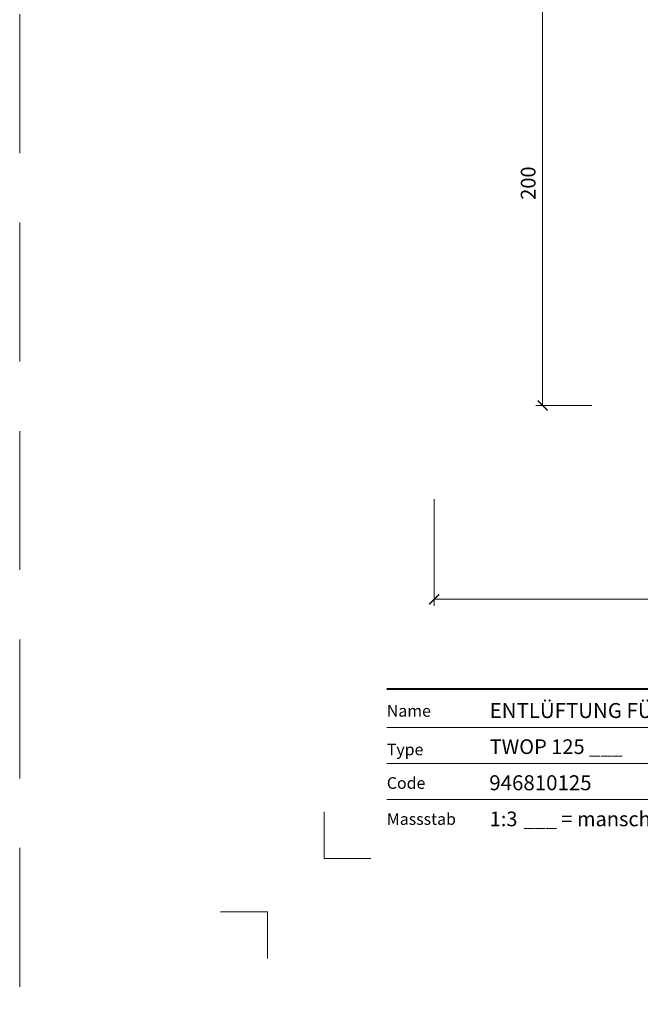
# Model space of a CAD drawing. Units: millimetres. Extents: x 11339 to 25649, y -1615 to 22532.
# Drawn here: x 18247 to 18526, y 12533 to 12976 of the extents above; entities that cross this region are included whole.
import ezdxf
from ezdxf.enums import TextEntityAlignment as Align

# ---------------------------------------------------------------- set-up
doc = ezdxf.new("R2010")
doc.units = ezdxf.units.MM
doc.linetypes.add('HIDDEN2', pattern=[0.1875, 0.125, -0.0625])
doc.layers.get('DEFPOINTS').update_dxf_attribs({"color": 254, "lineweight": 30})
doc.layers.add('TOPWET_KOTY', color=30, linetype='Continuous', lineweight=13)
doc.layers.add('TOPWET_VYKRESOVE_POLE', color=254, linetype='Continuous', lineweight=13)
doc.layers.add('Vrstva 4', color=255, linetype='Continuous')
doc.layers.add('Vrstva 5', color=250, linetype='Continuous')
doc.styles.add('BOLD_ARIAL_NARROW', font='arial-narrow-bold_[cs.allfont.net].ttf')
doc.styles.add('REGULAR_ARIAL_NARROW', font='ArialNarrow.ttf')
doc.dimstyles.new('ISO-TW 1-3', dxfattribs={"dimscale": 3, "dimtxt": 2.2, "dimasz": 1.5, "dimexe": 1, "dimexo": 0, "dimgap": 0.75, "dimtad": 1, "dimdec": 0, "dimtxsty": 'REGULAR_ARIAL_NARROW', "dimblk": 'ARCHTICK', "dimcen": 0.5, "dimclrd": 256, "dimclre": 256, "dimclrt": 256, "dimadec": 0, "dimazin": 0, "dimtfac": 1, "dimtdec": 0, "dimtmove": 1, "dimatfit": 3, "dimldrblk": 'DOT', "dimfxl": 1, "dimtfill": 1, "dimtzin": 0, "dimlwd": -1, "dimlwe": -1, "dimarcsym": 0})
doc.dimstyles.new('PŘESNÉ ISO-TW 1-3', dxfattribs={"dimscale": 3, "dimtxt": 2.2, "dimasz": 1.5, "dimexe": 1, "dimexo": 0, "dimgap": 0.75, "dimtad": 1, "dimdec": 4, "dimtxsty": 'REGULAR_ARIAL_NARROW', "dimblk": 'ARCHTICK', "dimcen": 0.5, "dimclrd": 256, "dimclre": 256, "dimclrt": 256, "dimadec": 0, "dimazin": 0, "dimtfac": 1, "dimtdec": 4, "dimtmove": 1, "dimatfit": 3, "dimldrblk": 'DOT', "dimfxl": 1, "dimtzin": 0, "dimlwd": -1, "dimlwe": -1, "dimarcsym": 0})

# ---------------------------------------------------------------- blocks, each defined once
blk = doc.blocks.new('*U760')
at = {"layer": 'Vrstva 4', "color": 8, "lineweight": 5, "ltscale": 0.1, "true_color": 0x828282}
for points in [[(-98.5, 8), (-105.5, 8), (-105.5, 15)], [(-114, -7), (-114, 0), (-121, 0)]]:
    blk.add_lwpolyline(points, dxfattribs=at)
at = {"layer": 'Vrstva 5', "color": 7, "lineweight": 40}
blk.add_lwpolyline([(-96.09, 33.44), (79.05, 33.44)], dxfattribs=at)
at = {"layer": 'Vrstva 5', "color": 7, "lineweight": 9}
for points in [[(-96.09, 27.66), (15.91, 27.66)], [(-96.09, 22.25), (15.76, 22.25)], [(-96.09, 16.85), (15.76, 16.85)]]:
    blk.add_lwpolyline(points, dxfattribs=at)
at = {"color": 7, "char_height": 1.75, "attachment_point": 7, "style": 'REGULAR_ARIAL_NARROW'}
for s, insert in [('{\\fHelvetica Neue LT Com 45 Light|b0|i0|c0|p34;Name}', (-96.09, 29.26)), ('{\\fHelvetica Neue LT Com 45 Light|b0|i0|c0|p34;Type}', (-96.09, 23.47)), ('{\\fHelvetica Neue LT Com 45 Light|b0|i0|c0|p34;Code}', (-96.09, 18.44)), ('{\\fHelvetica Neue LT Com 45 Light|b0|i0|c0|p34;Massstab}', (-96.09, 13.04))]:
    blk.add_mtext(s, dxfattribs=dict(at, insert=insert))
at = {"color": 7}
for tag, height, style, p in [('01_OZNAČENÍ_VÝKRESU', 3, 'BOLD_ARIAL_NARROW', (87.5, 284.23)), ('08_REZERVNÍ_POLE', 2.25, 'REGULAR_ARIAL_NARROW', (5.16, 12.83))]:
    blk.add_attdef(tag, text='', height=height, dxfattribs=dict(at, style=style)).set_placement(p, align=Align.RIGHT)
for tag, p, style in [('06_VÁHA_KG', (-7.96, 23.66), 'REGULAR_ARIAL_NARROW'), ('03_TYP', (-80.68, 23.66), 'BOLD_ARIAL_NARROW'), ('04_KÓD_NEBO_PODNADPIS', (-82.11, 18.23), 'REGULAR_ARIAL_NARROW'), ('07_MATERIÁL', (-7.96, 18.23), 'REGULAR_ARIAL_NARROW'), ('05_MĚŘÍTKO', (-80.68, 12.83), 'REGULAR_ARIAL_NARROW')]:
    blk.add_attdef(tag, p, '', height=2.25, dxfattribs=dict(at, style=style))
blk = doc.blocks.new('_ArchTick')
at = {"color": 0, "linetype": 'ByBlock', "const_width": 0.15}
blk.add_lwpolyline([(-0.5, -0.5), (0.5, 0.5)], dxfattribs=at)
blk = doc.blocks.new('*D463')
at = {"layer": 'DEFPOINTS', "color": 0, "ltscale": 40, "transparency": 16777216}
for p in [(18433.39, 12760.07), (18913.39, 12760.07), (18913.39, 12715.07)]:
    blk.add_point(p, dxfattribs=at)
at = {"layer": 'TOPWET_KOTY', "ltscale": 40, "transparency": 16777216}
for p, q in [((18433.39, 12760.07), (18433.39, 12712.07)), ((18913.39, 12760.07), (18913.39, 12712.07)), ((18433.39, 12715.07), (18913.39, 12715.07))]:
    blk.add_line(p, q, dxfattribs=at)
at = {"layer": 'TOPWET_KOTY', "ltscale": 40, "transparency": 16777216, "xscale": 4.5, "yscale": 4.5, "zscale": 4.5, "rotation": 180}
blk.add_blockref('_ArchTick', (18433.39, 12715.07), dxfattribs=at)
at = {"layer": 'TOPWET_KOTY', "ltscale": 40, "transparency": 16777216, "xscale": 4.5, "yscale": 4.5, "zscale": 4.5}
blk.add_blockref('_ArchTick', (18913.39, 12715.07), dxfattribs=at)
at = {"layer": 'TOPWET_KOTY', "ltscale": 40, "transparency": 16777216, "insert": (18673.39, 12720.69), "char_height": 6.6, "attachment_point": 5, "style": 'REGULAR_ARIAL_NARROW', "bg_fill": 3, "box_fill_scale": 1.1, "bg_fill_color": 256, "bg_fill_true_color": 13158600, "bg_fill_transparency": 0}
blk.add_mtext('500 x 500', dxfattribs=at)
blk = doc.blocks.new('_Dot')
at = {"color": 0, "linetype": 'ByBlock', "lineweight": -2}
blk.add_line((-0.5, 0), (-1, 0), dxfattribs=at)
at = {"color": 0, "linetype": 'ByBlock', "const_width": 0.5}
blk.add_lwpolyline([(-0.25, 0, 1), (0.25, 0, 1)], format="xyb", close=True, dxfattribs=at)
blk = doc.blocks.new('*D467')
at = {"layer": 'DEFPOINTS', "color": 0, "ltscale": 40, "transparency": 16777216}
for p in [(18504.26, 13002.25), (18482.15, 12802.25), (18504.26, 12802.25)]:
    blk.add_point(p, dxfattribs=at)
at = {"layer": 'TOPWET_KOTY', "ltscale": 40, "transparency": 16777216}
for p, q in [((18504.26, 13002.25), (18479.15, 13002.25)), ((18482.15, 13002.25), (18482.15, 12802.25)), ((18504.26, 12802.25), (18479.15, 12802.25))]:
    blk.add_line(p, q, dxfattribs=at)
at = {"layer": 'TOPWET_KOTY', "ltscale": 40, "transparency": 16777216, "xscale": 4.5, "yscale": 4.5, "zscale": 4.5}
for p, rotation in [((18482.15, 13002.25), 90), ((18482.15, 12802.25), 270)]:
    blk.add_blockref('_ArchTick', p, dxfattribs=dict(at, rotation=rotation))
at = {"layer": 'TOPWET_KOTY', "ltscale": 40, "transparency": 16777216, "insert": (18476.53, 12902.25), "char_height": 6.6, "attachment_point": 5, "rotation": 90, "style": 'REGULAR_ARIAL_NARROW'}
blk.add_mtext('200', dxfattribs=at)

msp = doc.modelspace()

# ---------------------------------------------------------------- linework, layer by layer
at = {"layer": 'DEFPOINTS', "linetype": 'HIDDEN2', "lineweight": 5, "ltscale": 500}
msp.add_line((18247.02702, -1615.49863), (18247.02717, 22532.14729), dxfattribs=at)

# ---------------------------------------------------------------- block references
at = {"layer": 'TOPWET_VYKRESOVE_POLE', "ltscale": 40}
ref = msp.add_blockref('*U760', (18700.38836, 12574.50062), dxfattribs=dict(at, xscale=3, yscale=3, zscale=3))
ref.add_attrib('02_NADPIS_HLAVNÍ', 'ENTLÜFTUNG FÜR DEN ROHRLEITUNGSANSCHLUSS', (18458.36317, 12661.66675), dxfattribs={"layer": '0', "color": 7, "height": 6.75, "style": 'BOLD_ARIAL_NARROW'})
ref.add_attrib('05_TYP', 'TWOP 125 ___', (18458.36317, 12645.48092), dxfattribs={"layer": '0', "color": 7, "height": 6.6, "style": 'BOLD_ARIAL_NARROW'})
ref.add_attrib('04_KÓD_NEBO_PODNADPIS', '  946810125', (18454.07317, 12629.18182), dxfattribs={"layer": '0', "color": 7, "height": 6.75, "style": 'REGULAR_ARIAL_NARROW'})
ref.add_attrib('06_MĚŘÍTKO', '1:3', (18458.36317, 12612.99621), dxfattribs={"layer": '0', "color": 7, "height": 6.6, "style": 'REGULAR_ARIAL_NARROW'})
ref.add_attrib('07_REZERVNÍ_POLE', '___ = manschetten auf bestellung (TPO, PE, EPDM, STE,...)', dxfattribs={"layer": '0', "color": 7, "height": 6.6, "style": 'REGULAR_ARIAL_NARROW'}).set_placement((18715.88051, 12612.99621), align=Align.RIGHT)

# ---------------------------------------------------------------- dimensions: what is measured, and where the dimension line sits
at = {"layer": 'TOPWET_KOTY', "ltscale": 40}
dim = msp.add_linear_dim(base=(18482.1465356, 12802.2475105), p1=(18504.2580042, 13002.2474611), p2=(18504.2580042, 12802.2475105), angle=90, dimstyle='PŘESNÉ ISO-TW 1-3', dxfattribs=at)
dim.commit()
dim.dimension.update_dxf_attribs({"geometry": '*D467', "text_midpoint": (18476.5267539, 12902.2474858)})

# ---------------------------------------------------------------- next in the draw order: dimensions: what is measured, and where the dimension line sits
dim = msp.add_linear_dim(base=(18913.38836, 12715.06868), p1=(18433.38836, 12760.06877), p2=(18913.38836, 12760.06877), text='500 x 500', dimstyle='ISO-TW 1-3', dxfattribs=at)
dim.commit()
dim.dimension.update_dxf_attribs({"geometry": '*D463', "text_midpoint": (18673.38836, 12720.68846)})

doc.saveas('drawing.dxf')
